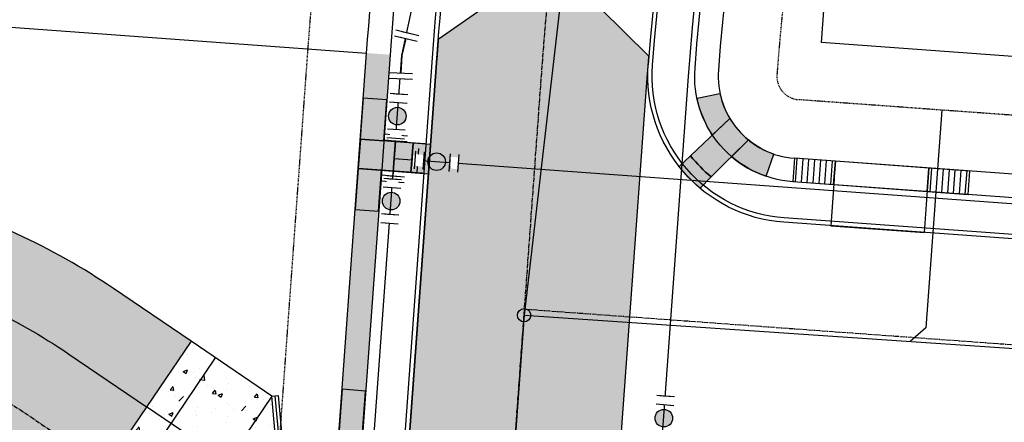
# Model space of a CAD drawing. Extents: x 2057657 to 2066421, y 13813310 to 13820417.
# Drawn here: x 2058345 to 2058513, y 13816384 to 13816453 of the extents above; entities that cross this region are included whole.
import ezdxf

# ---------------------------------------------------------------- set-up
doc = ezdxf.new("R2010")
doc.units = 0
doc.header["$MEASUREMENT"] = 0
doc.linetypes.add('CENTER2', pattern=[1.125, 0.75, -0.125, 0.125, -0.125])
doc.linetypes.add('HIDDEN2', pattern=[0.1875, 0.125, -0.0625])
for name, color, linetype in [('C-U04-DRN-CL', 1, 'CENTER2'), ('C-U04-DRN-EARTH', 7, 'Continuous'), ('C-U04-DRN-EARTH-H', 244, 'Continuous'), ('C-U04-DRN-PIPE RAILING', 1, 'FENCE STONE'), ('C-U04-DRN-RRAP-CONC', 1, 'Continuous'), ('C-U04-DRN-RRAP-CONC-H', 246, 'Continuous'), ('C-U04-ESMT-UTIL', 1, 'HIDDEN2'), ('C-U04-GAS', 2, 'NTGASn'), ('C-U04-GAS-FEAT', 2, 'Continuous'), ('C-U04-LOT', 7, 'Continuous'), ('C-U04-LOT-PAD', 2, 'Continuous'), ('C-U04-SEW-LAT', 2, 'Continuous'), ('C-U04-SEWR', 3, 'SSWUGn'), ('C-U04-SEWR-MH', 2, 'Continuous'), ('C-U04-STR-BOC', 1, 'Continuous'), ('C-U04-STR-CL', 1, 'CENTER2'), ('C-U04-STR-DRWY', 244, 'Continuous'), ('C-U04-STR-EOP', 7, 'Continuous'), ('C-U04-STR-RAMP', 7, 'Continuous'), ('C-U04-STR-ROW', 3, 'Continuous'), ('C-U04-STR-SDWK', 254, 'Continuous'), ('C-U04-STR-SDWK-HATCH', 244, 'Continuous'), ('C-U04-STR-WASHOUT', 241, 'Continuous'), ('C-U04-WAT', 4, 'WATERL'), ('C-U04-WAT-FITT', 7, 'Continuous')]:
    doc.layers.add(name, color=color, linetype=linetype)
doc.styles.add('ALTYPE', font='SourceSansPro-Regular_0.ttf')
doc.linetypes.add('FENCE STONE', pattern='A,0.25,-0.1,[132,ltypeshp.shx,S=0.1,R=0,X=-0.1,Y=0],-0.1,1', length=1.45)
doc.linetypes.add('NTGASn', pattern='A,0.4,-0.04,0.1,-0.04,0.1,-0.04,0.1,-0.04,0.4,-0.114,["G",ALTYPE,S=0.08,R=0,X=-0.08,Y=-0.04],-0.04', length=1.414)
doc.linetypes.add('SSWUGn', pattern='A,1,-0.178,["SS",ALTYPE,S=0.08,R=0,X=-0.144,Y=-0.04],-0.04,0.25', length=1.468)
doc.linetypes.add('WATERL', pattern='A,1,-0.11,["W",ALTYPE,S=0.08,R=0,X=-0.076,Y=-0.04],-0.04,0.5', length=1.65)
pattern_1 = [(90, (0, 0), (-1.414213562, 1.414213562), [0.375, -2.453427126]), (45, (0, 0), (-1.414213562373095, 1.414213562373095), [0.375, -1.625]), (135, (0, 0), (-1.414213562373095, -1.414213562373095), [0.375, -1.625])]
pattern_2 = [(99.99711488054292, (-9.848164957887933, -1.735985876160332), (-0.9848164957887933, -0.173598587616033), [])]

# ---------------------------------------------------------------- blocks, each defined once
blk = doc.blocks.new('*U1069')
at = {"color": 6}
for points in [[(2.7973436847781317, 7.757246180780387), (2.5954537695821234, 5.767462156786289), (-1.3841142784060732, 6.1712419871783055), (-1.1822243632100649, 8.161026011172403)], [(7.7572461807803865, -2.7973436847781317), (5.767462156786287, -2.5954537695821234), (6.171241987178305, 1.3841142784060736), (8.161026011172403, 1.1822243632100653)], [(1.3841142784060745, -6.171241987178303), (1.1822243632100662, -8.161026011172401), (-2.7973436847781303, -7.757246180780385), (-2.595453769582122, -5.767462156786287)]]:
    blk.add_wipeout(points, dxfattribs=at)
for p, q in [((4.585237793576222, 5.565572241590279), (-3.373898302400173, 6.373131902374311)), ((0.6056697455880244, 5.969352071982295), (-0.6056697455880244, -5.969352071982295)), ((6.373131902374311, 3.373898302400173), (5.565572241590279, -4.585237793576222)), ((0, 0), (5.969352071982295, -0.6056697455880244)), ((3.373898302400173, -6.373131902374311), (-4.585237793576222, -5.565572241590279))]:
    blk.add_line(p, q)
at = {"layer": 'Defpoints', "color": 6}
for p, q in [((4.787127708772229, 7.555356265584377), (-3.172008387204165, 8.36291592636841)), ((8.36291592636841, 3.172008387204165), (7.555356265584377, -4.787127708772229)), ((3.172008387204165, -8.36291592636841), (-4.787127708772229, -7.555356265584377))]:
    blk.add_line(p, q, dxfattribs=at)
blk = doc.blocks.new('*U1070')
at = {"color": 6}
for points in [[(7.629026223692782, 5.1766744999282945), (10.41777628297837, 6.282510431174262), (11.892224191306326, 2.5641770187934796), (9.103474132020738, 1.458341087547512)], [(-3.5259740134495647, 0.7533307749444225), (-0.7372239541639782, 1.8591667061903903), (0.7372239541639789, -1.8591667061903918), (-2.051526105121608, -2.96500263743636)]]:
    blk.add_wipeout(points, dxfattribs=at)
h = blk.add_hatch(color=256)
h.dxf.hatch_style = 1
edge = h.paths.add_edge_path()
edge.add_arc((4.18312508892838, 1.658753896868952), 3, 381.6300397583861, 741.6300397583861)
at = {"flags": 128}
for points in [[(9.472086109102728, 0.5287577344523169), (7.260414246610789, 6.10625785302349)], [(-1.105835931245968, 2.788750059285587), (1.105835931245968, -2.788750059285587)]]:
    blk.add_lwpolyline(points, dxfattribs=at)
blk.add_circle((4.18312508892838, 1.658753896868952), 3)
at = {"layer": 'Defpoints', "color": 6, "flags": 128}
for points in [[(12.26083616838831, 1.634593665698285), (10.04916430589638, 7.212093784269459)], [(-3.894585990531555, 1.682914128039619), (-1.682914128039619, -3.894585990531555)]]:
    blk.add_lwpolyline(points, dxfattribs=at)
blk = doc.blocks.new('*U1072')
at = {"color": 6}
for points in [[(-5.1766745001346415, 7.629026223552765), (-6.282510431456038, 10.417776282808441), (-2.564177019115136, 11.89222419123697), (-1.458341087793739, 9.103474131981294)], [(-0.7533307748490543, -3.525974013469941), (-1.859166706170451, -0.7372239542142642), (1.859166706170451, 0.7372239542142649), (2.965002637491848, -2.051526105041412)]]:
    blk.add_wipeout(points, dxfattribs=at)
h = blk.add_hatch(color=256)
h.dxf.hatch_style = 1
edge = h.paths.add_edge_path()
edge.add_arc((-1.658753896982096, 4.183125088883514), 3, 111.6300397599358, 471.6300397599359)
at = {"flags": 128}
for points in [[(-0.5287577347085141, 9.472086109088426), (-6.106257853219867, 7.260414246445629)], [(-2.788750059255676, -1.105835931321397), (2.788750059255676, 1.105835931321397)]]:
    blk.add_lwpolyline(points, dxfattribs=at)
blk.add_circle((-1.658753896982096, 4.183125088883514), 3)
at = {"layer": 'Defpoints', "color": 6, "flags": 128}
for points in [[(-1.634593666029911, 12.2608361683441), (-7.212093784541265, 10.04916430570131)], [(-1.68291412793428, -3.894585990577074), (3.894585990577074, -1.68291412793428)]]:
    blk.add_lwpolyline(points, dxfattribs=at)
blk = doc.blocks.new('*U1085')
at = {"color": 6}
for points in [[(3.549921078434167, 7.4429873261271124), (3.152468314457134, 5.482877303601076), (-0.7677517305949393, 6.2777828315551405), (-0.3702989666179062, 8.237892854081178)], [(-2.029655545367019, -7.992527658096463), (-2.0222382203097276, -5.992541412321509), (1.9777342712401804, -6.007376062436093), (1.9703169461828889, -8.007362308211047)]]:
    blk.add_wipeout(points, dxfattribs=at)
at = {"flags": 128}
for points in [[(-2.727861753120975, 6.675235595532172), (5.11257833698317, 5.085424539624043)], [(1.192358291931098, 5.880330067578108), (0, 0), (-0.02225197453477368, -5.999958737378798)], [(3.977720516301601, -6.014793387489561), (-4.022224466363196, -5.985124087323007)]]:
    blk.add_lwpolyline(points, dxfattribs=at)
at = {"layer": 'Defpoints', "color": 6, "flags": 128}
for points in [[(-2.330408989143943, 8.63534561805821), (5.510031100960203, 7.04553456215008)], [(3.97030319125956, -8.014779633264569), (-4.029641791405238, -7.985110333098018)]]:
    blk.add_lwpolyline(points, dxfattribs=at)
blk = doc.blocks.new('*U1122')
at = {"color": 6}
for points in [[(5.653642003985617, 7.28260476002711), (7.963570976547668, 9.196822130577914), (10.515860803948739, 6.116916833828512), (8.205931831386687, 4.202699463277709)], [(-3.5860738862625854, -0.37426472217610307), (-1.2761449137005347, 1.5399526483747001), (1.2761449137005363, -1.5399526483747006), (-1.0337840588615148, -3.454170018925504)]]:
    blk.add_wipeout(points, dxfattribs=at)
h = blk.add_hatch(color=256)
h.dxf.hatch_style = 1
edge = h.paths.add_edge_path()
edge.add_arc((3.464893458843077, 2.871326055826206), 3, 39.64823716651606, 399.648237166516)
at = {"flags": 128}
for points in [[(8.844004288236958, 3.432723139090359), (5.01556954713535, 8.052581084214461)], [(-1.914217370550803, 2.309928972562051), (1.914217370550803, -2.309928972562051)]]:
    blk.add_lwpolyline(points, dxfattribs=at)
blk.add_circle((3.464893458843077, 2.871326055826206), 3)
at = {"layer": 'Defpoints', "color": 6, "flags": 128}
for points in [[(11.15393326079901, 5.346940509641161), (7.3254985196974, 9.966798454765264)], [(-4.224146343112854, 0.3957116020112481), (-0.3957116020112481, -4.224146343112854)]]:
    blk.add_lwpolyline(points, dxfattribs=at)
blk = doc.blocks.new('*U1071')
at = {"color": 6}
for points in [[(0.7533307749184557, 3.5259740134551123), (1.8591667061849613, 0.7372239541776704), (-1.859166706184962, -0.7372239541776707), (-2.9650026374514677, 2.051526105099772)], [(5.176674499984479, -7.629026223654657), (6.2825104312509845, -10.417776282932099), (2.564177018881061, -11.89222419128744), (1.458341087614555, -9.103474132009998)]]:
    blk.add_wipeout(points, dxfattribs=at)
h = blk.add_hatch(color=256)
h.dxf.hatch_style = 1
edge = h.paths.add_edge_path()
edge.add_arc((1.658753896899759, -4.183125088916164), 3, 291.630039758808, 651.630039758808)
at = {"flags": 128}
for points in [[(2.788750059277442, 1.105835931266506), (-2.788750059277442, -1.105835931266506)], [(0.5287577345220745, -9.472086109098834), (6.10625785307696, -7.260414246565819)]]:
    blk.add_lwpolyline(points, dxfattribs=at)
blk.add_circle((1.658753896899759, -4.183125088916164), 3)
at = {"layer": 'Defpoints', "color": 6, "flags": 128}
for points in [[(1.682914128010937, 3.894585990543949), (-3.894585990543949, 1.682914128010937)], [(1.634593665788581, -12.26083616837628), (7.212093784343467, -10.04916430584326)]]:
    blk.add_lwpolyline(points, dxfattribs=at)
blk = doc.blocks.new('*U598')
h = blk.add_hatch(color=256)
h.dxf.hatch_style = 1
edge = h.paths.add_edge_path()
edge.add_arc((0, 0), 5.676353125371589, 0, 360)
blk.add_circle((0, 0), 5.676353125371589)
blk = doc.blocks.new('*U1279')
at = {"flags": 128}
blk.add_lwpolyline([(-44.73563749146402, 79.75410214519185), (-44.73563749146402, 5.389880950316294), (-49.73563130214885, 0.3898747626492965)], dxfattribs=at)
blk = doc.blocks.new('*U483')
h = blk.add_hatch()
h.set_pattern_fill('ANSI31', color=241, scale=7.999999999999998, angle=54.99711488054294)
h.set_pattern_definition(pattern_2)
h.paths.add_polyline_path([(5.618476829408097, -3.071273045075008), (4.924082478943966, 0.8679929380801655), (-1.969632991577586, -0.3471971752320662), (-1.275238641113454, -4.286463158387239)])
h = blk.add_hatch()
h.set_pattern_fill('ANSI31', color=241, scale=7.999999999999998, angle=54.99711488054294)
h.set_pattern_definition(pattern_2)
h.paths.add_polyline_path([(-17.03457507452593, -7.051148771795619), (-17.72669692419828, -3.124774577088598), (-24.62041239471982, -4.339964690400826), (-23.92829054504748, -8.266338885107848)])
at = {"color": 242, "flags": 128}
for points in [[(5.618476829408097, -3.071273045075008), (4.924082478943966, 0.8679929380801655), (-1.969632991577586, -0.3471971752320662), (-1.275238641113454, -4.286463158387239)], [(-17.03457507452593, -7.051148771795619), (-17.72669692419828, -3.124774577088598), (-24.62041239471982, -4.339964690400826), (-23.92829054504748, -8.266338885107848)]]:
    blk.add_lwpolyline(points, close=True, dxfattribs=at)
at = {"color": 243, "linetype": 'Continuous', "flags": 128}
blk.add_lwpolyline([(-17.72669692419828, -3.124774577088598), (-17.03457507452593, -7.051148771795619), (-1.275238641113454, -4.286463158387239), (-1.969632991577586, -0.3471971752320662)], close=True, dxfattribs=at)
at = {"color": 243}
blk.add_lwpolyline([(-17.20590116127964, -6.079224064852543), (-15.79742731131412, -13.95428603036908), (-0.04036337869342521, -11.17670862851255), (-1.44656472786716, -3.314538451444164)], dxfattribs=at)

msp = doc.modelspace()

# ---------------------------------------------------------------- hatches: boundary and pattern name
at = {"layer": 'C-U04-DRN-EARTH-H'}
h = msp.add_hatch(dxfattribs=at)
h.set_pattern_fill('GRASS', color=256, scale=2)
h.set_pattern_definition(pattern_1)
edge = h.paths.add_edge_path()
edge.add_line((2059133.388666818, 13816439.16554422), (2059133.298683665, 13816427.16577188))
edge.add_arc((2059145.920968974, 13817501.28051291), 1074.18890283352, 249.75244205595442, 269.326728922769, ccw=False)
edge.add_line((2058774.168821661, 13816493.46994542), (2058516.446141825, 13816588.54081821))
edge.add_line((2058516.446141825, 13816588.54081821), (2058504.298163939, 13816596.00925888))
edge.add_line((2058504.298163939, 13816596.00925888), (2058507.84938688, 13816604.42977916))
edge.add_line((2058507.84938688, 13816604.42977916), (2058520.599237268, 13816599.79922833))
edge.add_line((2058520.599237268, 13816599.79922833), (2058778.321917064, 13816504.72835555))
edge.add_arc((2059145.920871445, 13817501.27998474), 1062.188373555524, 249.7524469389792, 269.3239814037688)
h = msp.add_hatch(dxfattribs=at)
h.set_pattern_fill('GRASS', color=256, scale=2)
h.set_pattern_definition(pattern_1)
edge = h.paths.add_edge_path()
edge.add_line((2058223.77747671, 13816397.17712859), (2058222.179638062, 13816401.22870084))
edge.add_line((2058222.179638062, 13816401.22870084), (2058235.07825793, 13816448.00176167))
edge.add_line((2058235.07825793, 13816448.00176167), (2058255.050862078, 13816442.49391112))
edge.add_line((2058255.050862078, 13816442.49391112), (2058254.052525912, 13816428.76529543))
edge.add_line((2058254.052525912, 13816428.76529543), (2058267.322068301, 13816425.10595007))
edge.add_line((2058267.322068301, 13816425.10595007), (2058268.320404468, 13816438.83456575))
edge.add_line((2058268.320404468, 13816438.83456575), (2058326.828772686, 13816422.69969693))
edge.add_arc((2058295.990547936, 13816310.87392216), 116.0000000374762, 55.84080858935778, 74.58272622448658, ccw=False)
edge.add_line((2058361.123869584, 13816406.86168398), (2058374.351059782, 13816397.88626027))
edge.add_line((2058374.351059782, 13816397.88626027), (2058345.153363892, 13816354.8572636))
edge.add_line((2058345.153363892, 13816354.8572636), (2058331.926173683, 13816363.83268731))
edge.add_arc((2058295.990547977, 13816310.87392222), 63.99999996357139, 55.84080858674643, 74.58272623476236)
edge.add_line((2058313.004740916, 13816372.57090135), (2058223.77747671, 13816397.17712859))
at = {"layer": 'C-U04-DRN-RRAP-CONC-H'}
h = msp.add_hatch(dxfattribs=at)
h.set_pattern_fill('AR-CONC', color=256)
h.set_pattern_definition([(49.99999999999999, (0, 0), (7.172601826007535, -0.6275213498259511), [0.75, -8.25]), (355, (0, 0), (-1.38751333613, 7.521921337000118), [0.6, -6.6]), (100.45144446, (0.59771681, -0.05229344), (5.78508846727112, 6.894399909686294), [0.6374019199999998, -7.011421119999999]), (46.18420000000001, (0, 2), (10.67241330671572, -1.655192807930765), [1.125, -12.375]), (96.63563549, (0.88936745, 1.86206693), (9.346619456742284, 9.741186007745505), [0.95610342, -10.5171376]), (351.1841639899999, (0, 2), (9.346619450547731, 9.741186002699902), [0.9, -9.90000001]), (21, (1, 1.5), (5.969070521184617, -4.026188906653388), [0.75, -8.25]), (326.0000000000001, (1, 1.5), (2.433153319215817, 7.25150045046853), [0.6, -6.6]), (71.45144474, (1.49742254, 1.16448426), (8.402223767299711, 3.225311528063538), [0.6374019000000001, -7.01142112]), (37.50000000000001, (0, 0), (0.1215985531729067, 3.328938538313115), [0, -6.52, 0, -6.7, 0, -6.625]), (7.499999999999999, (0, 0), (2.630695374421486, 3.944117118823602), [0, -3.82, 0, -6.37, 0, -2.525]), (327.5, (-2.23, 0), (5.33822436172409, -0.2255487173437976), [0, -2.5, 0, -7.8, 0, -10.35]), (317.5, (-3.23, 0), (5.831861693423862, 1.001049823323177), [0, -3.25, 0, -5.18, 0, -7.35])])
h.paths.add_polyline_path([(2058374.351059782, 13816397.88626027), (2058345.153363896, 13816354.8572636), (2058358.931434212, 13816345.50803545), (2058369.975726207, 13816348.77801786), (2058389.148014533, 13816377.03245045), (2058388.129240646, 13816388.53695711)])
at = {"layer": 'C-U04-STR-RAMP'}
h = msp.add_hatch(color=244, dxfattribs=at)
h.dxf.hatch_style = 1
h.paths.add_polyline_path([(2058411.813204762, 13816426.63092059), (2058414.80530392, 13816426.41333705), (2058415.167943153, 13816431.40016899), (2058412.175843997, 13816431.61775253)])
h.paths.add_polyline_path([(2058403.707241429, 13816439.25206786), (2058403.199546501, 13816432.27050315), (2058407.189012056, 13816431.98039176), (2058407.696706979, 13816438.96195647)])
h = msp.add_hatch(color=244, dxfattribs=at)
h.dxf.hatch_style = 1
edge = h.paths.add_edge_path()
edge.add_line((2058460.570197464, 13816439.2546168), (2058464.482840312, 13816440.08601679))
edge.add_arc((2058478.177090274, 13816442.99591675), 13.9999999936072, 191.9963862939581, 210.8134247870975)
edge.add_line((2058466.153331704, 13816435.8244992), (2058463.204470571, 13816433.00488782))
edge.add_arc((2058478.144887154, 13816442.98234307), 17.9656800839587, 191.9753893082753, 213.7356490867002, ccw=False)
h = msp.add_hatch(color=256, dxfattribs=at)
h.dxf.hatch_style = 1
edge = h.paths.add_edge_path()
edge.add_line((2058469.322788514, 13816432.15150159), (2058462.983319861, 13816425.87607553))
edge.add_arc((2058477.571230724, 13816443.65788833), 23.00000021220965, 218.1548394823664, 230.6351015672651, ccw=False)
edge.add_line((2058459.485316756, 13816429.448746), (2058466.153331704, 13816435.8244992))
edge.add_arc((2058478.24329525, 13816443.05304551), 14.08613149012022, 210.8750534016798, 230.7072507837823)
h = msp.add_hatch(color=256, dxfattribs=at)
h.dxf.hatch_style = 1
h.paths.add_polyline_path([(2058403.199747285, 13816432.27326424), (2058402.837108053, 13816427.2864323), (2058411.813204762, 13816426.63092059), (2058412.175843997, 13816431.61775253)])
h = msp.add_hatch(color=244, dxfattribs=at)
h.dxf.hatch_style = 1
edge = h.paths.add_edge_path()
edge.add_arc((2058478.177090284, 13816442.99591676), 18.00000000551488, 229.4187877076377, 251.0621467051725)
edge.add_line((2058472.335327216, 13816425.97023602), (2058473.633496786, 13816429.75372063))
edge.add_arc((2058478.177090278, 13816442.99591674), 13.99999999152721, 230.7688793647953, 251.0621467113098, ccw=False)
edge.add_line((2058469.322788514, 13816432.15150159), (2058466.467636471, 13816429.32519287))
h = msp.add_hatch(color=244, dxfattribs=at)
h.dxf.hatch_style = 1
edge = h.paths.add_edge_path()
edge.add_line((2058462.983319861, 13816425.87607553), (2058461.093309582, 13816423.93214186))
edge.add_arc((2058477.701884497, 13816443.51004505), 25.67370354435423, 218.2002259380417, 229.690969668621, ccw=False)
edge.add_line((2058457.526090201, 13816427.63313167), (2058459.485316756, 13816429.448746))
edge.add_arc((2058477.571230725, 13816443.65788833), 23.00000021240728, 218.154839482008, 230.6351015668167)
h = msp.add_hatch(color=244, dxfattribs=at)
h.dxf.hatch_style = 1
h.paths.add_polyline_path([(2058402.833337918, 13816427.28547396), (2058402.325642996, 13816420.30390924), (2058406.315108549, 13816420.01379786), (2058406.822803469, 13816426.99536257)])
h = msp.add_hatch(color=244, dxfattribs=at)
h.dxf.hatch_style = 1
h.paths.add_polyline_path([(2058408.20929808, 13816377.07181269), (2058411.201397238, 13816376.85422915), (2058411.564036472, 13816381.84106109), (2058408.571937316, 13816382.05864463)])
h.paths.add_polyline_path([(2058400.103334748, 13816389.69295996), (2058399.59563982, 13816382.71139525), (2058403.585105375, 13816382.42128386), (2058404.092800297, 13816389.40284857)])
at = {"layer": 'C-U04-STR-SDWK-HATCH'}
h = msp.add_hatch(color=256, dxfattribs=at)
h.dxf.hatch_style = 1
h.paths.add_polyline_path([(2058404.267272908, 13816446.95333847), (2058408.256738459, 13816446.66322708), (2058400.076734005, 13816334.17592943), (2058396.087268454, 13816334.46604081)])
at = {"layer": 'C-U04-STR-WASHOUT'}
h = msp.add_hatch(color=256, dxfattribs=at)
h.dxf.hatch_style = 1
edge = h.paths.add_edge_path()
edge.add_line((2058435.824794035, 13816462.77787199), (2058416.476492812, 13816449.25961619))
edge.add_arc((2058932.8714636, 13816408.51357926), 518.0000051932125, 175.4884359808914, 175.84080860403)
edge.add_line((2058416.235669562, 13816446.08300431), (2058409.979823203, 13816360.05575879))
edge.add_line((2058409.979823203, 13816360.05575879), (2058426.844500478, 13816343.78976173))
edge.add_line((2058426.844500478, 13816343.78976173), (2058445.885013158, 13816357.4447563))
edge.add_line((2058445.885013158, 13816357.4447563), (2058452.140859521, 13816443.47200182))
edge.add_arc((2058932.871464563, 13816408.51357922), 482.0000061566918, 175.488435984432, 175.840808606955, ccw=False)
edge.add_line((2058452.364946021, 13816446.42784531), (2058435.824794035, 13816462.77787199))

# ---------------------------------------------------------------- linework, layer by layer
at = {"layer": 'C-U04-DRN-EARTH'}
msp.add_line((2058374.351059782, 13816397.88626027), (2058361.123869584, 13816406.86168398), dxfattribs=at)
at = {"layer": 'C-U04-DRN-EARTH', "flags": 128}
msp.add_lwpolyline([(2058241.187320519, 13816432.31313667), (2058323.239841362, 13816409.68549038, -0.08195982593581211), (2058353.543698532, 13816395.69069446), (2058366.770888735, 13816386.71527075)], format="xyb", dxfattribs=at)
at = {"layer": 'C-U04-DRN-EARTH'}
msp.add_arc((2058295.990547946, 13816310.87392218), 116.0000000150029, 55.84080858767221, 74.58272622645251, dxfattribs=at)
at = {"layer": 'C-U04-DRN-PIPE RAILING', "ltscale": 0.01, "elevation": 1442.160000000149, "flags": 128}
msp.add_lwpolyline([(2058359.087577421, 13816344.98066527), (2058370.289262601, 13816348.26055087), (2058389.756134046, 13816376.94911416), (2058388.677096733, 13816388.58547214)], dxfattribs=at)
at = {"layer": 'C-U04-DRN-RRAP-CONC'}
for p, q in [((2058374.351070511, 13816397.88627608), (2058345.15337462, 13816354.85727941)), ((2058378.488474037, 13816395.07880532), (2058349.290778147, 13816352.04980865))]:
    msp.add_line(p, q, dxfattribs=at)
at = {"layer": 'C-U04-DRN-RRAP-CONC', "flags": 128}
for points in [[(2058388.129240646, 13816388.53695711), (2058374.351059783, 13816397.88626027)], [(2058388.129240646, 13816388.53695711), (2058380.548959054, 13816377.3660426), (2058366.511605261, 13816356.67902496), (2058358.931434212, 13816345.50803545)], [(2058380.548959054, 13816377.3660426), (2058366.770888735, 13816386.71527075)]]:
    msp.add_lwpolyline(points, dxfattribs=at)
at = {"layer": 'C-U04-DRN-RRAP-CONC', "elevation": 1442.160000000149, "flags": 128}
msp.add_lwpolyline([(2058358.931434213, 13816345.50803544), (2058369.975726207, 13816348.77801786), (2058389.148014533, 13816377.03245045), (2058388.129240646, 13816388.53695711), (2058389.22495282, 13816388.63398717), (2058390.27829643, 13816376.73910182), (2058370.665123366, 13816347.83493206), (2058359.243720629, 13816344.4532951), (2058358.931434213, 13816345.50803545)], dxfattribs=at)
at = {"layer": 'C-U04-ESMT-UTIL', "flags": 128}
msp.add_lwpolyline([(2058361.799873024, 13816000.84113969), (2058394.293609031, 13816447.67861694, -0.07031808589512636), (2058426.243002695, 13816595.40287268), (2058433.781055965, 13816615.8373889)], format="xyb", dxfattribs=at)
at = {"layer": 'C-U04-ESMT-UTIL'}
msp.add_lwpolyline([(2058626.631092008, 13816345.24977366, -0.009695813502871164), (2058632.566198103, 13816343.19021893), (2058895.012199862, 13816246.37696818, -0.2422644254122526), (2058897.486465901, 13816243.67818828, 3.121501853540614), (2058925.641459494, 13816320.00209477, -0.2422644253965938), (2058922.007319965, 13816319.55663401), (2058659.561318206, 13816416.36988476, 0.0703180858957438), (2058593.90609343, 13816430.56961528), (2058477.886978891, 13816439.0064512, -0.4151217734260864), (2058474.18854319, 13816443.29839339, -0.05765088205223629), (2058494.245753788, 13816547.10467328)], format="xyb", dxfattribs=at)
at = {"layer": 'C-U04-GAS', "flags": 128}
msp.add_lwpolyline([(2058424.988668787, 13815973.57410902), (2058459.122424235, 13816442.9643069, -0.07031808589505104), (2058487.226057551, 13816572.90693926)], format="xyb", dxfattribs=at)
at = {"layer": 'C-U04-LOT', "flags": 128}
msp.add_lwpolyline([(2058284.583306377, 13816455.65668009), (2058404.267272908, 13816446.95333847)], dxfattribs=at)
at = {"layer": 'C-U04-LOT-PAD'}
msp.add_lwpolyline([(2058487.5838791, 13816528.5389498), (2058522.491702672, 13816526.00047515), (2058516.68947492, 13816446.21116413), (2058481.781651349, 13816448.74963878)], close=True, dxfattribs=at)
at = {"layer": 'C-U04-SEWR', "flags": 128}
for points in [[(2058443.764838525, 13816511.88839005), (2058431.099558881, 13816402.30317985)], [(2058431.099558881, 13816402.30317985), (2058416.912871229, 13816207.13299804)], [(2058431.099558881, 13816402.30317985), (2058620.688112345, 13816389.43478378)]]:
    msp.add_lwpolyline(points, dxfattribs=at)
at = {"layer": 'C-U04-STR-BOC', "transparency": 33554687, "flags": 128}
msp.add_lwpolyline([(2058352.160025213, 13815944.27277421, 0.4449413503165714), (2058380.600564725, 13815966.3878622), (2058415.487644771, 13816446.1374002, -0.07031808589523388), (2058446.179770629, 13816588.04843291), (2058458.217010564, 13816620.67956007, 0.4142135623209461), (2058437.937258116, 13816664.66656543), (2058109.151875949, 13816785.95163528)], format="xyb", dxfattribs=at)
at = {"layer": 'C-U04-STR-BOC'}
for points in [[(2058452.999139936, 13816444.90204557, -0.06954104259077774), (2058481.362302277, 13816575.07000978), (2058493.399542207, 13816607.70113693, -0.4142135624200598), (2058537.386547571, 13816627.98088938), (2058789.483360955, 13816534.98533276, 0.08558334029861726), (2059133.61661495, 13816471.42056843)], [(2058914.998971478, 13816300.55806692), (2058652.552969718, 13816397.37131767, 0.07031808589594266), (2058592.437404532, 13816410.37294593), (2058475.420918815, 13816418.88231005, -0.4151197854689793), (2058452.999139936, 13816444.90204557)]]:
    msp.add_lwpolyline(points, format="xyb", dxfattribs=at)
at = {"layer": 'C-U04-STR-CL', "flags": 128}
for points in [[(2058396.518209384, 13815926.75789427), (2058434.188264541, 13816444.77750307, -0.07031808589516299), (2058463.771036453, 13816581.55922135), (2058497.958118526, 13816674.23520251)], [(2058965.012511414, 13816262.12359902), (2058646.063758155, 13816379.78005185, 0.07031808589560026), (2058591.077507405, 13816391.67232616), (2058431.172086727, 13816403.30054623)]]:
    msp.add_lwpolyline(points, format="xyb", dxfattribs=at)
at = {"layer": 'C-U04-STR-EOP'}
msp.add_lwpolyline([(2058914.739403015, 13816299.85441628), (2058652.293401255, 13816396.66766704, 0.07031808589577951), (2058592.383008647, 13816409.62492114), (2058475.36652293, 13816418.13428525, -0.4151197854700789), (2058452.251286972, 13816444.95875487)], format="xyb", dxfattribs=at)
msp.add_arc((2058932.871458421, 13816408.51357966), 481.9999999992805, 159.7515740033531, 175.6635900314973, dxfattribs=at)
at = {"layer": 'C-U04-STR-RAMP', "flags": 128}
for points in [[(2058460.570197464, 13816439.2546168), (2058464.482840312, 13816440.08601679, 0.0822898131809382), (2058466.153331704, 13816435.8244992), (2058463.204470571, 13816433.00488782, -0.09523339142212477)], [(2058469.322788514, 13816432.15150159), (2058462.983319861, 13816425.87607553, -0.05450930737217697), (2058459.485316756, 13816429.448746), (2058466.153331704, 13816435.8244992, 0.0867509293324748)], [(2058466.467636471, 13816429.32519287, 0.09471871441449006), (2058472.335327216, 13816425.97023602), (2058473.633496786, 13816429.75372063, -0.0887782233492628), (2058469.322788514, 13816432.15150159)], [(2058462.983319861, 13816425.87607553), (2058461.093309582, 13816423.93214186, -0.05017988237376155), (2058457.526090201, 13816427.63313167), (2058459.485316756, 13816429.448746, 0.05450930737217697)]]:
    msp.add_lwpolyline(points, format="xyb", close=True, dxfattribs=at)
at = {"layer": 'C-U04-STR-RAMP', "color": 0}
msp.add_lwpolyline([(2058400.103334748, 13816389.69295996), (2058399.59563982, 13816382.71139525), (2058403.585105375, 13816382.42128386), (2058404.092800297, 13816389.40284857)], close=True, dxfattribs=at)
at = {"layer": 'C-U04-STR-RAMP', "flags": 128}
msp.add_lwpolyline([(2058404.092800297, 13816389.40284857), (2058400.103334748, 13816389.69295996)], dxfattribs=at)
at = {"layer": 'C-U04-STR-ROW'}
msp.add_line((2058593.180814962, 13816420.5959514), (2058477.161700423, 13816429.03278732), dxfattribs=at)
at = {"layer": 'C-U04-STR-ROW', "flags": 128}
msp.add_lwpolyline([(2058344.503017499, 13815992.59902261, 0.4617476105922133), (2058372.733301776, 13816013.31406395), (2058404.267272908, 13816446.95333847, -0.07031808589491122), (2058435.625011135, 13816591.94195985), (2058445.585703376, 13816618.94388194, 0.414213562343522), (2058431.967183485, 13816648.48260086), (2058072.351962397, 13816781.14043658)], format="xyb", dxfattribs=at)
at = {"layer": 'C-U04-STR-ROW'}
for centre, radius, start, end in [((2058932.871458434, 13816408.51357968), 470.0000000020884, 159.7515740072508, 175.6632013956659), ((2058478.17709028, 13816442.99591675), 14.00000000064212, 175.6632013842579, 265.8408085976959)]:
    msp.add_arc(centre, radius, start, end, dxfattribs=at)
at = {"layer": 'C-U04-STR-SDWK'}
msp.add_lwpolyline([(2058431.338358841, 13815991.95280757), (2058427.34889329, 13815992.24291896), (2058453.984915391, 13816358.52806754, -0.4142135623796416), (2058473.243011613, 13816375.17516128), (2058589.264311235, 13816366.73816646, -0.0703180858954974), (2058637.411476071, 13816356.32503075), (2058899.85747783, 13816259.51178, -0.2422644254121477), (2058910.991675003, 13816247.36727042, 3.121501853519471), (2058933.515669878, 13816308.42639562, -0.2422644253981648), (2058917.162041999, 13816306.42182219), (2058654.716040239, 13816403.23507295, 0.07031808589578965), (2058592.890703575, 13816416.60648585), (2058476.871589035, 13816425.04332177, -0.4151217734427872), (2058460.228628378, 13816444.35706164, -0.06953933862972085), (2058488.164258395, 13816572.56084798), (2058501.931954759, 13816609.88297939, -0.4142135624619505), (2058534.039257949, 13816624.6857184), (2058788.012473006, 13816530.99797917, 0.08560512592305108), (2059133.719020833, 13816467.16359534)], format="xyb", dxfattribs=at)
at = {"layer": 'C-U04-STR-WASHOUT', "flags": 128}
msp.add_lwpolyline([(2058435.824794035, 13816462.77787199), (2058416.476492812, 13816449.25961619, 0.001537516828454823), (2058416.235669562, 13816446.08300431), (2058409.979823203, 13816360.05575879), (2058426.844500478, 13816343.78976173), (2058445.885013158, 13816357.4447563), (2058452.140859521, 13816443.47200182, -0.00153751682576862), (2058452.364946021, 13816446.42784531)], format="xyb", close=True, dxfattribs=at)
at = {"layer": 'C-U04-WAT', "flags": 128}
for points in [[(2058410.251471455, 13816446.51817241), (2058441.254216198, 13816589.86541215)], [(2058408.975961744, 13816428.97800787), (2058410.251471455, 13816446.51817241)], [(2058408.975961744, 13816428.97800787), (2058592.818175728, 13816415.60911946)]]:
    msp.add_lwpolyline(points, dxfattribs=at)

# ---------------------------------------------------------------- block references
at = {"layer": 'C-U04-SEW-LAT', "xscale": 0.4999999999999992, "yscale": 0.4999999999999992, "zscale": 0.4999999999999992, "rotation": 355.84080860637}
msp.add_blockref('*U1279', (2058521.686105459, 13816395.83905761), dxfattribs=at)
at = {"layer": 'C-U04-SEWR-MH', "xscale": 0.1999999999999999, "yscale": 0.1999999999999999, "zscale": 0.1999999999999999, "rotation": 65.24133148887101}
msp.add_blockref('*U598', (2058431.099558881, 13816402.30317985), dxfattribs=at)
at = {"layer": 'C-U04-STR-DRWY', "rotation": 345.8436954591062}
msp.add_blockref('*U483', (2058502.095743462, 13816427.2196004), dxfattribs=at)

# ---------------------------------------------------------------- next in the draw order: block references
at = {"layer": 'C-U04-GAS-FEAT', "lineweight": -3, "xscale": 0.4999999999999999, "yscale": 0.4999999999999999, "zscale": 0.4999999999999999, "rotation": 45.55402201286302}
msp.add_blockref('*U1122', (2058454.728217331, 13816382.53738869), dxfattribs=at)
at = {"layer": 'C-U04-WAT-FITT', "lineweight": -3}
for name, p, xscale, yscale, zscale, rotation in [('*U1085', (2058410.251471455, 13816446.51817241), 0.4999999999999997, 0.4999999999999997, 0.4999999999999997, 357.662154044137), ('*U1069', (2058408.975961744, 13816428.97800787), 0.5, 0.5, 0.5, 1.634396052883367)]:
    msp.add_blockref(name, p, dxfattribs=dict(at, xscale=xscale, yscale=yscale, zscale=zscale, rotation=rotation))

# ---------------------------------------------------------------- next in the draw order: linework, layer by layer
at = {"layer": 'C-U04-WAT', "flags": 128}
msp.add_lwpolyline([(2058376.689502426, 13815984.99089515), (2058408.975961744, 13816428.97800787)], dxfattribs=at)

# ---------------------------------------------------------------- next in the draw order: block references
at = {"layer": 'C-U04-WAT-FITT', "lineweight": -3, "xscale": 0.4999999999999997, "yscale": 0.4999999999999997, "zscale": 0.4999999999999997, "rotation": 334.2107688451079}
msp.add_blockref('*U1070', (2058413.962793679, 13816428.61536858), dxfattribs=at)

# ---------------------------------------------------------------- next in the draw order: block references
msp.add_blockref('*U1072', (2058409.338600963, 13816433.96483981), dxfattribs=at)

# ---------------------------------------------------------------- next in the draw order: linework, layer by layer
at = {"layer": 'C-U04-DRN-CL', "flags": 128}
msp.add_lwpolyline([(2058150.350927074, 13816444.39651473), (2058319.916756801, 13816397.63529914, -0.08195982593748925), (2058346.525021633, 13816385.34718565), (2058363.106475387, 13816374.09587279), (2058496.295907374, 13816283.72044546), (2058503.567604714, 13816278.78624952, -0.08195982593748925), (2058524.818083781, 13816258.60173491), (2058716.492096866, 13816005.18824927)], format="xyb", dxfattribs=at)
at = {"layer": 'C-U04-STR-RAMP', "color": 0}
msp.add_lwpolyline([(2058403.707241429, 13816439.25206786), (2058403.199546501, 13816432.27050315), (2058407.189012056, 13816431.98039176), (2058407.696706979, 13816438.96195647)], close=True, dxfattribs=at)
at = {"layer": 'C-U04-STR-RAMP', "flags": 128}
for points in [[(2058407.696706979, 13816438.96195647), (2058403.707241429, 13816439.25206786)], [(2058414.17057677, 13816431.47269684), (2058403.199546499, 13816432.27050315)]]:
    msp.add_lwpolyline(points, dxfattribs=at)

# ---------------------------------------------------------------- next in the draw order: block references
at = {"layer": 'C-U04-WAT-FITT', "lineweight": -3, "xscale": 0.4999999999999997, "yscale": 0.4999999999999997, "zscale": 0.4999999999999997, "rotation": 334.2107688451079}
msp.add_blockref('*U1071', (2058408.613322494, 13816423.99117593), dxfattribs=at)

# ---------------------------------------------------------------- next in the draw order: linework, layer by layer
at = {"layer": 'C-U04-STR-EOP', "transparency": 33554687, "flags": 128}
msp.add_lwpolyline([(2058352.028445689, 13815943.53440653, 0.4449413503076028), (2058381.348589514, 13815966.33346632), (2058416.235669562, 13816446.08300431, -0.07031808589501325), (2058446.883421262, 13816587.78886445), (2058458.920661197, 13816620.41999161, 0.4142135623162399), (2058438.196826579, 13816665.37021606), (2058109.411444413, 13816786.65528592)], format="xyb", dxfattribs=at)
at = {"layer": 'C-U04-STR-RAMP', "color": 0}
for points in [[(2058403.199747285, 13816432.27326424), (2058402.837108053, 13816427.2864323), (2058411.813204762, 13816426.63092059), (2058412.175843997, 13816431.61775253)], [(2058411.813204762, 13816426.63092059), (2058414.80530392, 13816426.41333705), (2058415.167943153, 13816431.40016899), (2058412.175843997, 13816431.61775253)], [(2058402.833337918, 13816427.28547396), (2058402.325642996, 13816420.30390924), (2058406.315108549, 13816420.01379786), (2058406.822803469, 13816426.99536257)]]:
    msp.add_lwpolyline(points, close=True, dxfattribs=at)
at = {"layer": 'C-U04-STR-RAMP'}
msp.add_lwpolyline([(2058402.833337918, 13816427.28547396), (2058402.325642996, 13816420.30390924), (2058406.315108549, 13816420.01379786), (2058406.822803469, 13816426.99536257)], close=True, dxfattribs=at)
at = {"layer": 'C-U04-STR-RAMP', "flags": 128}
msp.add_lwpolyline([(2058413.807937536, 13816426.4858649), (2058402.836907268, 13816427.28367121)], dxfattribs=at)
at = {"layer": 'C-U04-STR-SDWK'}
msp.add_lwpolyline([(2058107.680987995, 13816781.9642817), (2058438.342771848, 13816659.98702927, -0.4142135623695234), (2058453.14551086, 13816627.87972609), (2058439.37781451, 13816590.55759471, 0.07031808589465198), (2058408.256738459, 13816446.66322709), (2058377.593101489, 13816024.99234922), (2058373.603635938, 13816025.2824606)], format="xyb", dxfattribs=at)

doc.saveas('drawing.dxf')
